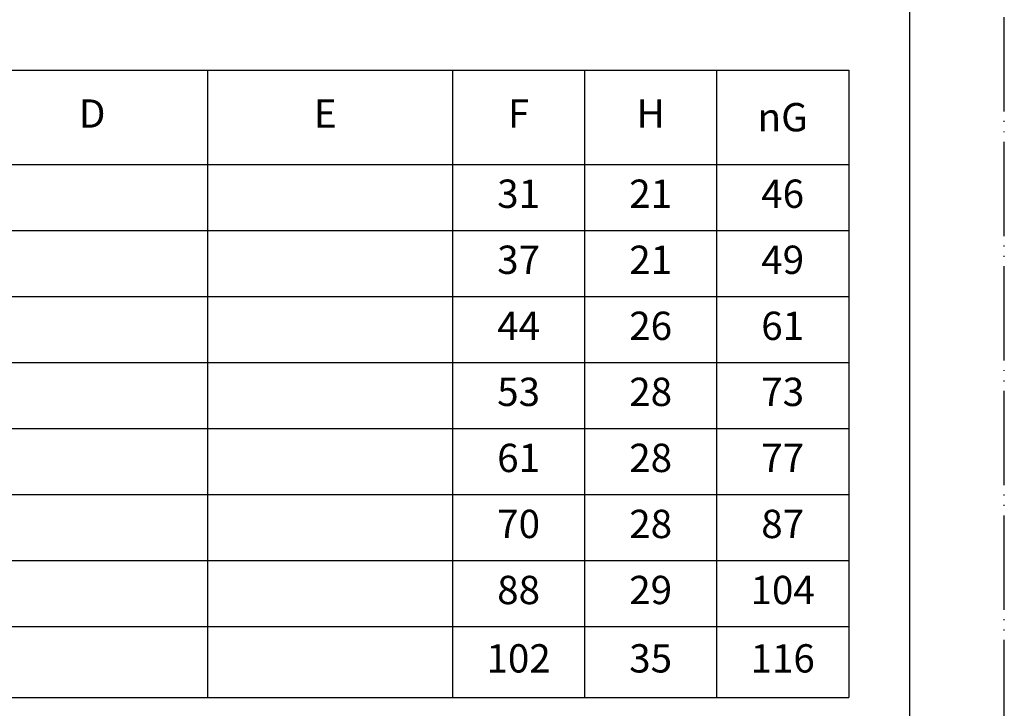
# Model space of a CAD drawing. Units: millimetres. Extents: x 0 to 210, y 0 to 297.
# Drawn here: x 106 to 210, y 42 to 115 of the extents above; entities that cross this region are included whole.
import ezdxf

# ---------------------------------------------------------------- set-up
doc = ezdxf.new("R2010")
doc.units = ezdxf.units.MM
doc.linetypes.add('PHANTOM', pattern=[13, 10, -1, 0, -1, 0, -1])
doc.layers.add('1', color=7, linetype='Continuous')
doc.styles.add('CONVERTER_12', font='txt.shx', dxfattribs={"width": 0.9})

# ---------------------------------------------------------------- blocks, each defined once
blk = doc.blocks.new('開示A4')
at = {"layer": '1', "color": 4, "linetype": 'PHANTOM'}
blk.add_line((210, 0), (210, 297), dxfattribs=at)
at = {"layer": '1', "color": 7, "linetype": 'Continuous'}
blk.add_line((200, 10), (200, 148.5), dxfattribs=at)

msp = doc.modelspace()

# ---------------------------------------------------------------- linework, layer by layer
at = {"color": 7, "linetype": 'Continuous'}
for p, q in [((67.5, 110), (193.5, 110)), ((193.5, 110), (193.5, 43.5)), ((67.5, 100), (193.5, 100)), ((67.5, 43.5), (193.5, 43.5))]:
    msp.add_line(p, q, dxfattribs=at)
at = {"color": 2, "linetype": 'Continuous'}
for p, q in [((125.5, 110), (125.5, 43.5)), ((151.5, 110), (151.5, 43.5)), ((165.5, 110), (165.5, 43.5)), ((179.5, 110), (179.5, 43.5)), ((67.5, 93), (193.5, 93)), ((67.5, 86), (193.5, 86)), ((67.5, 79), (193.5, 79)), ((67.5, 72), (193.5, 72)), ((67.5, 65), (193.5, 65)), ((67.5, 58), (193.5, 58)), ((67.5, 51), (193.5, 51))]:
    msp.add_line(p, q, dxfattribs=at)

# ---------------------------------------------------------------- block references
at = {"layer": '1'}
msp.add_blockref('開示A4', (0, 0), dxfattribs=at)

# ---------------------------------------------------------------- texts
at = {"color": 2, "char_height": 3, "attachment_point": 5, "line_spacing_factor": 1.320528, "style": 'CONVERTER_12'}
for s, insert in [('D', (113.286, 105)), ('E', (138, 105)), ('F', (158.5, 105)), ('H', (172.5, 105)), ('{\\Fgdt;n}G', (186.5, 105))]:
    msp.add_mtext(s, dxfattribs=dict(at, insert=insert))
at = {"color": 7, "char_height": 3, "attachment_point": 5, "line_spacing_factor": 1.320528, "style": 'CONVERTER_12'}
for s, insert in [('31', (158.5, 96.5)), ('21', (172.5, 96.5)), ('46', (186.5, 96.5)), ('37', (158.5, 89.5)), ('21', (172.5, 89.5)), ('49', (186.5, 89.5)), ('44', (158.5, 82.5)), ('26', (172.5, 82.5)), ('61', (186.5, 82.5)), ('53', (158.5, 75.5)), ('28', (172.5, 75.5)), ('73', (186.5, 75.5)), ('61', (158.5, 68.5)), ('28', (172.5, 68.5)), ('77', (186.5, 68.5)), ('70', (158.5, 61.5)), ('28', (172.5, 61.5)), ('87', (186.5, 61.5)), ('88', (158.5, 54.5)), ('29', (172.5, 54.5)), ('104', (186.5, 54.5)), ('102', (158.5, 47.25)), ('35', (172.5, 47.25)), ('116', (186.5, 47.25))]:
    msp.add_mtext(s, dxfattribs=dict(at, insert=insert))

doc.saveas('drawing.dxf')
